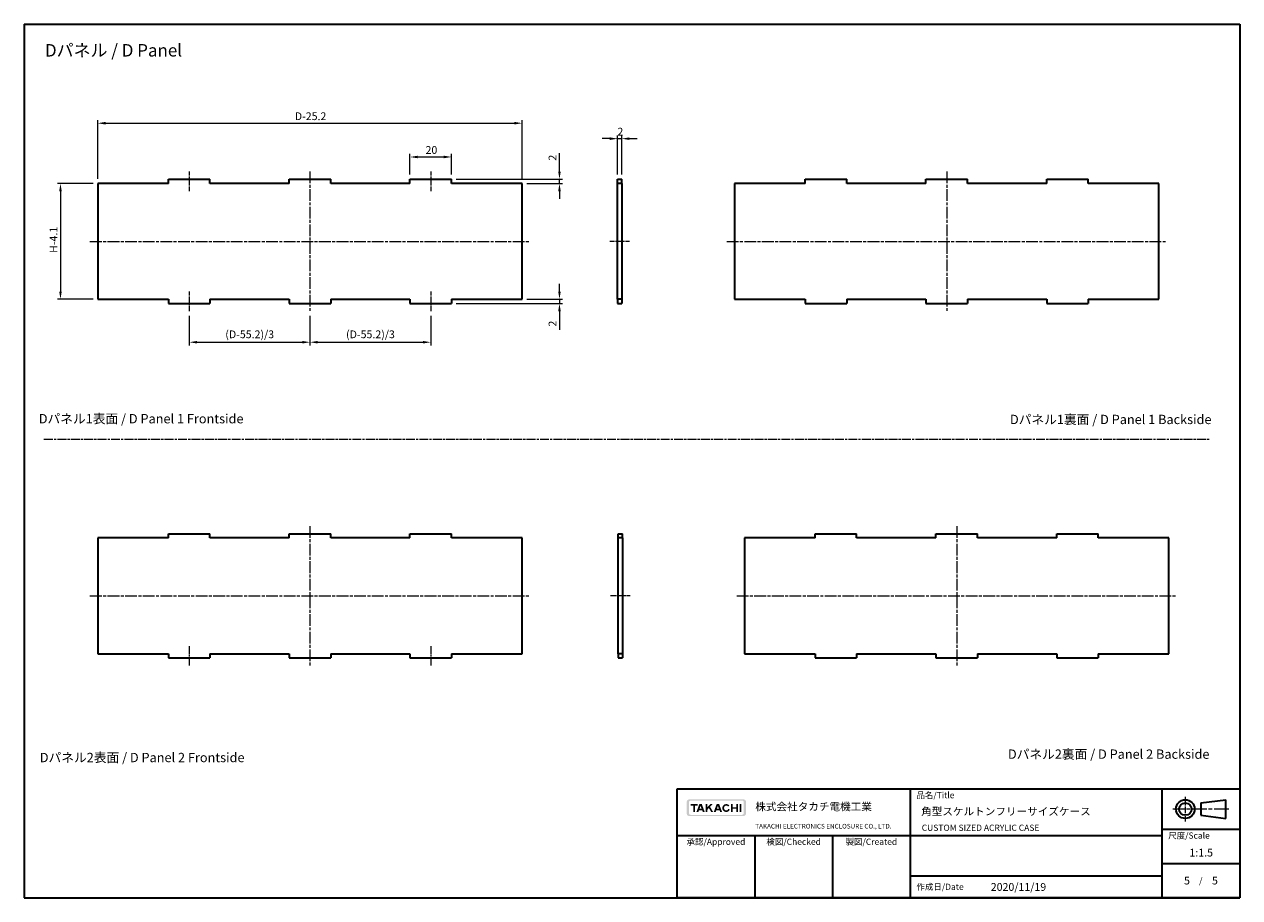
# Model space of a CAD drawing. Units: millimetres. Extents: x 14 to 3183, y 8 to 710.
# Drawn here: x 2596 to 3183, y 8 to 430 of the extents above; entities that cross this region are included whole.
import ezdxf
from ezdxf.enums import TextEntityAlignment as Align

# ---------------------------------------------------------------- set-up
doc = ezdxf.new("R2010")
doc.units = ezdxf.units.MM
doc.linetypes.add('CHAIN', pattern=[0.35429999999999995, 0.2362, -0.0295, 0.0591, -0.0295])
doc.layers.get('Defpoints').update_dxf_attribs({"lineweight": 25})
for name, color, linetype, lineweight in [('Border (ISO)', 7, 'Continuous', 35), ('Centerline (ISO)', 131, 'Continuous', 18), ('Dimension (ISO)', 7, 'Continuous', 18), ('Dimension (ISO) @ 1', 7, 'Continuous', 18), ('Hatch (ISO)', 1, 'Continuous', 18), ('Sketch Geometry (ISO)', 7, 'Continuous', 18), ('Symbol (ISO)', 7, 'Continuous', 18), ('Title (ISO)', 7, 'Continuous', 35), ('Visible (ISO)', 7, 'Continuous', 35)]:
    doc.layers.add(name, color=color, linetype=linetype, lineweight=lineweight)
doc.styles.add('Note Text (TK)', font='txt')
doc.styles.add('文字スタイル67', font='arial.ttf')
doc.dimstyles.new('Default - Method 1b (TK)', dxfattribs={"dimtxt": 2.5, "dimasz": 2.5, "dimexe": 1, "dimexo": 1.499999999999999, "dimgap": 1, "dimtad": 1, "dimtoh": 1, "dimrnd": 1e-08, "dimdsep": 46, "dimtxsty": 'Note Text (TK)', "dimcen": 0.09, "dimdle": 5, "dimclrd": 100, "dimclre": 100, "dimclrt": 7, "dimadec": 1, "dimazin": 1, "dimtfac": 1, "dimtmove": 0, "dimatfit": 3, "dimfxl": 1, "dimtolj": 1, "dimlwd": -1, "dimlwe": -1, "dimarcsym": 0})

# ---------------------------------------------------------------- blocks, each defined once
blk = doc.blocks.new('図面枠 tk図枠')
at = {"layer": 'Border (ISO)'}
for p, q in [((14.49999999999999, 289), (405.4999999999999, 289)), ((14.49999999999999, 289), (14.50000000000001, 8.000000000000007)), ((405.4999999999999, 289), (405.4999999999999, 8.000000000000007)), ((14.50000000000001, 8.000000000000007), (405.4999999999999, 8.000000000000007))]:
    blk.add_line(p, q, dxfattribs=at)
blk = doc.blocks.new('表題欄 tk表題欄')
at = {"layer": 'Hatch (ISO)'}
h = blk.add_hatch(color=256, dxfattribs=at)
edge = h.paths.add_edge_path(flags=0)
edge.add_arc((95.57537688673352, 236.2990653650367), 0.5958259999999996, 269.9999999999897, 360)
edge.add_line((96.17120288673351, 236.2990653650368), (96.17120288673348, 239.7107813650365))
edge.add_arc((95.5753768867335, 239.7107813650366), 0.5958259999999996, 0, 90.0000000000068)
edge.add_line((95.57537688673342, 240.3066073650366), (79.13710888673356, 240.3066073650366))
edge.add_arc((79.13710888673353, 239.7107813650366), 0.5958259999999996, 89.99999999999744, 180)
edge.add_line((78.54128288673353, 239.7107813650365), (78.54128288673331, 236.2990653650368))
edge.add_arc((79.13710888673332, 236.2990653650365), 0.5958259999999996, 180, 270.0000000000231)
edge.add_line((79.13710888673356, 235.7032393650365), (95.57537688673342, 235.7032393650367))
edge = h.paths.add_edge_path()
edge.add_line((77.83935088673357, 239.9556413650366), (77.83935088673357, 236.0542053650368))
edge.add_arc((78.54128288673346, 236.0542053650367), 0.7019319999998935, 180, 270.0000000000087)
edge.add_line((78.54128288673357, 235.3522733650368), (96.17120288673352, 235.3522733650368))
edge.add_arc((96.17120288673351, 236.0542053650367), 0.7019319999998921, 270, 360)
edge.add_line((96.8731348867334, 236.0542053650368), (96.87313488673352, 239.9556413650366))
edge.add_arc((96.1712028867336, 239.9556413650367), 0.7019319999998921, 0, 90.00000000000873)
edge.add_line((96.17120288673348, 240.6575733650367), (78.54128288673357, 240.6575733650366))
edge.add_arc((78.54128288673357, 239.9556413650366), 0.7019319999999984, 90, 180)
for points in [[(79.07181288673355, 239.1476033650369), (79.07181288673355, 238.6578833650367), (79.92066088673353, 238.6578833650367), (79.92066088673353, 236.6581933650368), (80.50832488673353, 236.6581933650368), (80.50832488673353, 238.6578833650367), (81.35717288673355, 238.6578833650367), (81.35717288673355, 239.1476033650369)], [(85.68407849525303, 236.6581933650368), (84.9434673993943, 237.8918698287545), (84.41792288673358, 237.3246628822781), (84.41792288673358, 236.6581933650368), (83.89555488673355, 236.6581933650368), (83.89555488673355, 239.1476033650369), (84.41792288673358, 239.1476033650369), (84.41792288673358, 238.0993979968839), (85.38913556809511, 239.1476033650369), (86.10696490847272, 239.1476033650369), (85.31925422435492, 238.2974470774499), (86.30334488673353, 236.6581933650368)], [(92.09142939614459, 239.1476033650369), (92.09142939614459, 236.6581933650368), (92.60971639614465, 236.6581933650368), (92.60971639614465, 237.6580383650368), (93.76872039614462, 237.6580383650368), (93.76872039614462, 236.6581933650368), (94.28700739614459, 236.6581933650368), (94.28700739614459, 239.1476033650369), (93.76872039614462, 239.1476033650369), (93.76872039614462, 238.1477583650367), (92.60971639614465, 238.1477583650367), (92.60971639614465, 239.1476033650369)], [(94.84202339614467, 239.1476033650369), (94.84202339614467, 236.6581933650368), (95.36439139614473, 236.6581933650368), (95.36439139614473, 239.1476033650369)]]:
    blk.add_hatch(color=256, dxfattribs=at).paths.add_polyline_path(points)
h = blk.add_hatch(color=256, dxfattribs=at)
h.paths.add_polyline_path([(82.59020695886475, 237.7110913650368), (81.95242681460243, 237.7110913650368), (82.27131688673356, 238.5794973650367)], flags=0)
h.paths.add_polyline_path([(82.77903014574996, 237.1968853650368), (81.76360362771717, 237.1968853650368), (81.56578886050404, 236.6581933650368), (80.94907288673355, 236.6581933650368), (81.86321688673357, 239.1476033650369), (82.67941688673353, 239.1476033650369), (83.59356088673351, 236.6581933650368), (82.97684491296302, 236.6581933650368)])
h = blk.add_hatch(color=256, dxfattribs=at)
h.paths.add_polyline_path([(87.52707281460246, 237.7110913650368), (88.16485295886469, 237.7110913650368), (87.84596288673359, 238.5794973650367)], flags=0)
h.paths.add_polyline_path([(87.14043486050403, 236.6581933650368), (87.3382496277172, 237.1968853650368), (88.35367614574989, 237.1968853650368), (88.551490912963, 236.6581933650368), (89.16820688673343, 236.6581933650368), (88.25406288673352, 239.1476033650369), (87.43786288673356, 239.1476033650369), (86.52371888673358, 236.6581933650368)])
h = blk.add_hatch(color=256, dxfattribs=at)
edge = h.paths.add_edge_path()
edge.add_arc((90.52309888673334, 237.9028983650369), 1.273272000000011, 38.55054079078439, 336.5820184016556)
edge.add_line((91.69149139614446, 237.3968543650369), (91.17255542714857, 237.6216113977801))
edge.add_ellipse((90.52309888673352, 237.9028983650369), major_axis=(0, -0.7998759999999119), ratio=0.8673469387756529, start_angle=128.5505407907963, end_angle=426.582018401653, ccw=False)
edge.add_line((91.09381514418376, 238.3576891122095), (91.51887237036831, 238.6964075050431))
at = {"layer": 'Title (ISO)'}
for p, q in [((74.70882392282105, 244.052739026017), (255.7088239228211, 244.052739026017)), ((74.70882392282105, 209.052739026017), (74.70882392282105, 244.052739026017)), ((149.7088239228211, 244.052739026017), (149.7088239228211, 209.052739026017)), ((230.7088239228211, 244.052739026017), (230.7088239228211, 209.052739026017)), ((255.7088239228211, 244.052739026017), (255.7088239228211, 209.052739026017)), ((243.2088239228211, 239.552739026017), (251.2088239228211, 240.5527390260171)), ((243.2088239228211, 239.552739026017), (243.2088239228211, 235.552739026017)), ((251.2088239228211, 234.552739026017), (251.2088239228211, 240.5527390260171)), ((243.2088239228211, 235.552739026017), (251.2088239228211, 234.552739026017)), ((230.7088239228211, 231.052739026017), (255.7088239228211, 231.052739026017)), ((74.70882392282105, 229.052739026017), (230.7088239228211, 229.052739026017)), ((99.70882392282108, 229.052739026017), (99.70882392282108, 209.052739026017)), ((124.708823922821, 229.052739026017), (124.708823922821, 209.052739026017)), ((230.7088239228211, 220.052739026017), (255.7088239228211, 220.052739026017)), ((149.7088239228211, 216.052739026017), (230.7088239228211, 216.052739026017)), ((255.7088239228211, 209.052739026017), (74.70882392282105, 209.052739026017))]:
    blk.add_line(p, q, dxfattribs=at)
at = {"layer": 'Title (ISO)', "color": 4, "linetype": 'CHAIN', "lineweight": 18, "ltscale": 8.889559745788574}
blk.add_line((238.2088239228211, 241.552739026017), (238.2088239228211, 233.552739026017), dxfattribs=at)
at = {"layer": 'Title (ISO)', "color": 4, "linetype": 'CHAIN', "lineweight": 18, "ltscale": 20.00163269042969}
blk.add_line((252.2088239228211, 237.552739026017), (234.2088239228211, 237.552739026017), dxfattribs=at)
at = {"layer": 'Title (ISO)'}
for radius in [3, 2]:
    blk.add_circle((238.2088239228211, 237.552739026017), radius, dxfattribs=at)
at = {"layer": 'Title (ISO)', "color": 1, "char_height": 2.000000029802322, "line_spacing_factor": 1.5, "style": 'Note Text (TK)'}
for s, insert, attachment_point in [('\\fＭＳ Ｐゴシック|b0|i0;\\H2.0000;品名/Title', (151.708823922821, 242.052739026017), 4), ('\\fＭＳ Ｐゴシック|b0|i0;\\H2.0000;承認/Approved', (87.20882392282108, 227.052739026017), 5), ('\\fＭＳ Ｐゴシック|b0|i0;\\H2.0000;検図/Checked', (112.208823922821, 227.052739026017), 5), ('\\fＭＳ Ｐゴシック|b0|i0;\\H2.0000;製図/Created', (137.2088239228211, 227.052739026017), 5), ('\\fＭＳ Ｐゴシック|b0|i0;\\H2.0000;尺度/Scale', (232.7088239228211, 229.052739026017), 4), ('\\fＭＳ Ｐゴシック|b0|i0;\\H2.0000;作成日/Date', (151.708823922821, 212.552739026017), 4)]:
    blk.add_mtext(s, dxfattribs=dict(at, insert=insert, attachment_point=attachment_point))
at = {"layer": 'Title (ISO)', "color": 7, "line_spacing_factor": 1.5, "style": 'Note Text (TK)'}
for s, insert, char_height, attachment_point in [('株式会社タカチ電機工業', (99.87313488673345, 238.052739026017), 2.5, 4), ('\\fArial|b0|i0;\\H1.4986;TAKACHI ELECTRONICS ENCLOSURE CO., LTD.', (99.87313488673342, 232.052739026017), 1.49859994649887, 4), ('\\fＭＳ Ｐゴシック|b0|i0;\\H2.0000;/', (243.2088239228211, 214.552739026017), 2.000000029802322, 5)]:
    blk.add_mtext(s, dxfattribs=dict(at, insert=insert, char_height=char_height, attachment_point=attachment_point))
at = {"layer": 'Title (ISO)', "color": 7}
for tag, p, height, style in [('<品名>_001', (153.2258693701699, 235.5612617124386), 2.5, 'Note Text (TK)'), ('<Title>_001', (153.4305155958994, 230.5513747487906), 2.000000029802322, '文字スタイル67'), ('<ページ_No.>_001', (238.0980284456275, 213.302739026017), 2.5, 'Note Text (TK)'), ('<総ページ数>_001', (246.7997329866371, 213.302739026017), 2.5, 'Note Text (TK)'), ('作成日_001', (175.632119106648, 211.2601253517655), 2.5, 'Note Text (TK)')]:
    blk.add_attdef(tag, p, '', height=height, dxfattribs=dict(at, style=style))
at = {"layer": 'Title (ISO)', "color": 7, "style": 'Note Text (TK)'}
blk.add_attdef('<尺度>', text='', height=2.5, dxfattribs=at).set_placement((243.2088239228211, 223.5527390260171), align=Align.MIDDLE_CENTER)
blk = doc.blocks.new('*D50')
at = {"layer": 'Defpoints', "color": 0}
for p in [(2836.247855170185, 381.7667151232225), (2631.447855170185, 352.7011361713992), (2836.247855170185, 352.7011361713992)]:
    blk.add_point(p, dxfattribs=at)
at = {"layer": 'Dimension (ISO)', "color": 100}
for p, q in [((2631.447855170185, 354.9511361713992), (2631.447855170185, 383.2667151232225)), ((2635.197855170185, 381.7667151232225), (2832.497855170185, 381.7667151232225)), ((2836.247855170185, 354.9511361713992), (2836.247855170185, 383.2667151232225))]:
    blk.add_line(p, q, dxfattribs=at)
for points in [[(2635.197855170185, 382.3917151232225), (2635.197855170185, 381.1417151232225), (2631.447855170185, 381.7667151232225)], [(2832.497855170185, 382.3917151232225), (2832.497855170185, 381.1417151232225), (2836.247855170185, 381.7667151232225)]]:
    blk.add_solid(points, dxfattribs=at)
at = {"layer": 'Dimension (ISO)', "color": 7, "insert": (2725.378394942913, 385.1417151232226), "char_height": 3.75, "attachment_point": 4, "style": 'Note Text (TK)'}
blk.add_mtext('\\A1; D-25.2', dxfattribs=at)
blk = doc.blocks.new('*D51')
at = {"layer": 'Defpoints', "color": 0}
for p in [(2631.447855170185, 352.7011361713992), (2613.447855170185, 296.8011361713991), (2631.447855170185, 296.8011361713991)]:
    blk.add_point(p, dxfattribs=at)
at = {"layer": 'Dimension (ISO)', "color": 100}
for p, q in [((2629.197855170185, 352.7011361713992), (2611.947855170185, 352.7011361713992)), ((2613.447855170185, 348.9511361713992), (2613.447855170185, 300.5511361713991)), ((2629.197855170185, 296.8011361713991), (2611.947855170185, 296.8011361713991))]:
    blk.add_line(p, q, dxfattribs=at)
for points in [[(2612.822855170185, 348.9511361713992), (2614.072855170185, 348.9511361713992), (2613.447855170185, 352.7011361713992)], [(2612.822855170185, 300.5511361713991), (2614.072855170185, 300.5511361713991), (2613.447855170185, 296.8011361713991)]]:
    blk.add_solid(points, dxfattribs=at)
at = {"layer": 'Dimension (ISO)', "color": 7, "insert": (2610.072855170185, 318.0394884441264), "char_height": 3.75, "attachment_point": 4, "rotation": 90, "style": 'Note Text (TK)'}
blk.add_mtext('\\A1; H-4.1', dxfattribs=at)
blk = doc.blocks.new('*D52')
at = {"layer": 'Defpoints', "color": 0}
for p in [(2675.581188503518, 291.0511361713992), (2733.847855170185, 291.0511361713992), (2733.847855170185, 276.0689610655112)]:
    blk.add_point(p, dxfattribs=at)
at = {"layer": 'Dimension (ISO)', "color": 100}
for p, q in [((2675.581188503518, 288.8011361713992), (2675.581188503518, 274.5689610655112)), ((2733.847855170185, 288.8011361713992), (2733.847855170185, 274.5689610655112)), ((2679.331188503518, 276.0689610655112), (2730.097855170185, 276.0689610655112))]:
    blk.add_line(p, q, dxfattribs=at)
for points in [[(2679.331188503518, 276.6939610655112), (2679.331188503518, 275.4439610655112), (2675.581188503518, 276.0689610655112)], [(2730.097855170185, 276.6939610655112), (2730.097855170185, 275.4439610655112), (2733.847855170185, 276.0689610655112)]]:
    blk.add_solid(points, dxfattribs=at)
at = {"layer": 'Dimension (ISO)', "color": 7, "insert": (2691.855857064125, 279.8914042473295), "char_height": 3.75, "attachment_point": 4, "style": 'Note Text (TK)'}
blk.add_mtext('\\A1; (D-55.2)/3', dxfattribs=at)
blk = doc.blocks.new('*D53')
at = {"layer": 'Defpoints', "color": 0}
for p in [(2733.847855170185, 291.0511361713992), (2792.114521836852, 291.0511361713992), (2792.114521836852, 276.0689610655112)]:
    blk.add_point(p, dxfattribs=at)
at = {"layer": 'Dimension (ISO)', "color": 100}
for p, q in [((2733.847855170185, 288.8011361713992), (2733.847855170185, 274.5689610655112)), ((2792.114521836852, 288.8011361713992), (2792.114521836852, 274.5689610655112)), ((2737.597855170185, 276.0689610655112), (2788.364521836852, 276.0689610655112))]:
    blk.add_line(p, q, dxfattribs=at)
for points in [[(2737.597855170185, 276.6939610655112), (2737.597855170185, 275.4439610655112), (2733.847855170185, 276.0689610655112)], [(2788.364521836852, 276.6939610655112), (2788.364521836852, 275.4439610655112), (2792.114521836852, 276.0689610655112)]]:
    blk.add_solid(points, dxfattribs=at)
at = {"layer": 'Dimension (ISO)', "color": 7, "insert": (2750.122523730791, 279.8914042473295), "char_height": 3.75, "attachment_point": 4, "style": 'Note Text (TK)'}
blk.add_mtext('\\A1; (D-55.2)/3', dxfattribs=at)
blk = doc.blocks.new('*D54')
at = {"layer": 'Defpoints', "color": 0}
for p in [(2884.292087616776, 374.311682109143), (2882.292087616777, 354.7011361713992), (2884.292087616776, 354.7011361713992)]:
    blk.add_point(p, dxfattribs=at)
at = {"layer": 'Dimension (ISO)', "color": 100}
for p, q in [((2882.292087616777, 356.9511361713992), (2882.292087616777, 375.811682109143)), ((2884.292087616776, 356.9511361713992), (2884.292087616776, 375.811682109143)), ((2878.542087616776, 374.311682109143), (2874.792087616777, 374.311682109143)), ((2882.292087616777, 374.311682109143), (2884.292087616776, 374.311682109143)), ((2888.042087616776, 374.311682109143), (2891.792087616776, 374.311682109143))]:
    blk.add_line(p, q, dxfattribs=at)
for points in [[(2878.542087616776, 374.936682109143), (2878.542087616776, 373.6866821091429), (2882.292087616777, 374.311682109143)], [(2888.042087616776, 374.936682109143), (2888.042087616776, 373.6866821091429), (2884.292087616776, 374.311682109143)]]:
    blk.add_solid(points, dxfattribs=at)
at = {"layer": 'Dimension (ISO)', "color": 7, "insert": (2882.205439889504, 377.686682109143), "char_height": 3.75, "attachment_point": 4, "style": 'Note Text (TK)'}
blk.add_mtext('\\A1;2', dxfattribs=at)
blk = doc.blocks.new('*D55')
at = {"layer": 'Defpoints', "color": 0}
for p in [(2802.114521836852, 354.7011361713992), (2836.247855170185, 352.7011361713992), (2854.247855170185, 352.7011361713992)]:
    blk.add_point(p, dxfattribs=at)
at = {"layer": 'Dimension (ISO)', "color": 100}
for p, q in [((2854.247855170185, 358.4511361713992), (2854.247855170185, 367.3744316583289)), ((2804.364521836852, 354.7011361713992), (2855.747855170185, 354.7011361713992)), ((2838.497855170185, 352.7011361713992), (2855.747855170185, 352.7011361713992)), ((2854.247855170185, 352.7011361713992), (2854.247855170185, 354.7011361713992)), ((2854.247855170185, 348.9511361713992), (2854.247855170185, 345.2011361713992))]:
    blk.add_line(p, q, dxfattribs=at)
for points in [[(2853.622855170185, 358.4511361713992), (2854.872855170185, 358.4511361713992), (2854.247855170185, 354.7011361713992)], [(2853.622855170185, 348.9511361713992), (2854.872855170185, 348.9511361713992), (2854.247855170185, 352.7011361713992)]]:
    blk.add_solid(points, dxfattribs=at)
at = {"layer": 'Dimension (ISO)', "color": 7, "insert": (2850.872855170186, 363.7011362037839), "char_height": 3.75, "attachment_point": 4, "rotation": 90, "style": 'Note Text (TK)'}
blk.add_mtext('\\A1;2', dxfattribs=at)
blk = doc.blocks.new('*D56')
at = {"layer": 'Defpoints', "color": 0}
for p in [(2802.114521836852, 294.8011361713991), (2836.247855170185, 296.8011361713991), (2854.247855170185, 296.8011361713991)]:
    blk.add_point(p, dxfattribs=at)
at = {"layer": 'Dimension (ISO)', "color": 100}
for p, q in [((2854.247855170185, 300.5511361713991), (2854.247855170185, 304.3011361713992)), ((2804.364521836852, 294.8011361713991), (2855.747855170185, 294.8011361713991)), ((2838.497855170185, 296.8011361713991), (2855.747855170185, 296.8011361713991)), ((2854.247855170185, 296.8011361713991), (2854.247855170185, 294.8011361713991)), ((2854.247855170185, 291.0511361713992), (2854.247855170185, 282.1278406844687))]:
    blk.add_line(p, q, dxfattribs=at)
for points in [[(2853.622855170185, 300.5511361713991), (2854.872855170185, 300.5511361713991), (2854.247855170185, 296.8011361713991)], [(2853.622855170185, 291.0511361713992), (2854.872855170185, 291.0511361713992), (2854.247855170185, 294.8011361713991)]]:
    blk.add_solid(points, dxfattribs=at)
at = {"layer": 'Dimension (ISO)', "color": 7, "insert": (2850.872855170186, 283.6278406844691), "char_height": 3.75, "attachment_point": 4, "rotation": 90, "style": 'Note Text (TK)'}
blk.add_mtext('\\A1;2', dxfattribs=at)
blk = doc.blocks.new('*D57')
at = {"layer": 'Defpoints', "color": 0}
for p in [(2802.114521836852, 365.4708068079596), (2782.114521836852, 354.7011361713992), (2802.114521836852, 354.7011361713992)]:
    blk.add_point(p, dxfattribs=at)
at = {"layer": 'Dimension (ISO)', "color": 100}
for p, q in [((2782.114521836852, 356.9511361713992), (2782.114521836852, 366.9708068079596)), ((2785.864521836852, 365.4708068079596), (2798.364521836852, 365.4708068079596)), ((2802.114521836852, 356.9511361713992), (2802.114521836852, 366.9708068079596))]:
    blk.add_line(p, q, dxfattribs=at)
for points in [[(2785.864521836852, 366.0958068079596), (2785.864521836852, 364.8458068079596), (2782.114521836852, 365.4708068079596)], [(2798.364521836852, 366.0958068079596), (2798.364521836852, 364.8458068079596), (2802.114521836852, 365.4708068079596)]]:
    blk.add_solid(points, dxfattribs=at)
at = {"layer": 'Dimension (ISO)', "color": 7, "insert": (2789.62162410958, 368.8458068079596), "char_height": 3.75, "attachment_point": 4, "style": 'Note Text (TK)'}
blk.add_mtext('\\A1;20', dxfattribs=at)

msp = doc.modelspace()

# ---------------------------------------------------------------- linework, layer by layer
at = {"layer": 'Centerline (ISO)', "linetype": 'CHAIN', "ltscale": 7.03754711151123}
for p, q in [((2675.581188503519, 358.4511361713992), (2675.581188503518, 348.9511361713992)), ((2792.114521836852, 358.4511361713992), (2792.114521836852, 348.9511361713992)), ((2888.042087616787, 324.7511361713991), (2878.542087616787, 324.7511361713991)), ((2675.581188503518, 300.5511361713991), (2675.581188503518, 291.0511361713992)), ((2792.114521836852, 300.5511361713991), (2792.114521836852, 291.0511361713992)), ((2888.379546430297, 153.6427226335163), (2878.879546430297, 153.6427226335163)), ((2675.581188503518, 129.4427226335164), (2675.581188503518, 119.9427226335164)), ((2792.114521836852, 129.4427226335164), (2792.114521836852, 119.9427226335163))]:
    msp.add_line(p, q, dxfattribs=at)
at = {"layer": 'Centerline (ISO)', "linetype": 'CHAIN', "ltscale": 23.99096870422363}
for p, q in [((2733.847855170185, 358.4511361713992), (2733.847855170185, 291.0511361713992)), ((3041.113321073676, 358.4511361713992), (3041.113321073676, 291.0511361713992)), ((2627.697855170185, 324.7511361713991), (2839.997855170186, 324.7511361713991)), ((2934.963321073676, 324.7511361713991), (3147.263321073676, 324.7511361713991)), ((2733.847855170185, 187.3427226335164), (2733.847855170185, 119.9427226335164)), ((3045.923799676118, 187.3427226335163), (3045.923799676118, 119.9427226335163)), ((2627.697855170185, 153.6427226335164), (2839.997855170186, 153.6427226335164)), ((2939.773799676118, 153.6427226335163), (3152.073799676118, 153.6427226335163))]:
    msp.add_line(p, q, dxfattribs=at)
at = {"layer": 'Sketch Geometry (ISO)', "color": 4, "linetype": 'CHAIN', "ltscale": 18.25944519042969}
msp.add_line((2605.501061831696, 229.247222061129), (3168.332014843168, 229.247222061129), dxfattribs=at)
at = {"layer": 'Visible (ISO)'}
for p, q in [((2665.581188503518, 352.7011361713992), (2631.447855170185, 352.7011361713992)), ((2631.447855170185, 352.7011361713992), (2631.447855170185, 296.8011361713991)), ((2665.581188503518, 352.7011361713992), (2665.581188503518, 354.7011361713992)), ((2665.581188503518, 354.7011361713992), (2685.581188503519, 354.7011361713992)), ((2685.581188503519, 352.7011361713992), (2685.581188503519, 354.7011361713992)), ((2723.847855170185, 352.7011361713992), (2685.581188503519, 352.7011361713992)), ((2723.847855170185, 352.7011361713992), (2723.847855170185, 354.7011361713992)), ((2723.847855170185, 354.7011361713992), (2743.847855170185, 354.7011361713992)), ((2743.847855170185, 352.7011361713992), (2743.847855170185, 354.7011361713992)), ((2782.114521836852, 352.7011361713992), (2743.847855170185, 352.7011361713992)), ((2782.114521836852, 352.7011361713992), (2782.114521836852, 354.7011361713992)), ((2782.114521836852, 354.7011361713992), (2802.114521836852, 354.7011361713992)), ((2802.114521836852, 352.7011361713992), (2802.114521836852, 354.7011361713992)), ((2836.247855170185, 352.7011361713992), (2802.114521836852, 352.7011361713992)), ((2836.247855170185, 296.8011361713991), (2836.247855170185, 352.7011361713992)), ((2882.292087616777, 354.7011361713992), (2884.292087616776, 354.7011361713992)), ((2882.292087616777, 352.7011361713992), (2882.292087616777, 354.7011361713992)), ((2884.292087616787, 352.7011361713992), (2882.292087616786, 352.7011361713992)), ((2882.292087616786, 296.8011361713991), (2882.292087616786, 352.7011361713992)), ((2884.292087616776, 352.7011361713992), (2884.292087616776, 354.7011361713992)), ((2884.292087616787, 352.7011361713992), (2884.292087616787, 296.8011361713991)), ((2972.84665440701, 352.7011361713992), (2938.713321073676, 352.7011361713992)), ((2938.713321073676, 352.7011361713992), (2938.713321073676, 296.8011361713991)), ((2972.84665440701, 352.7011361713992), (2972.84665440701, 354.7011361713992)), ((2972.84665440701, 354.7011361713992), (2992.84665440701, 354.7011361713992)), ((2992.84665440701, 352.7011361713992), (2992.84665440701, 354.7011361713992)), ((3031.113321073676, 352.7011361713992), (2992.84665440701, 352.7011361713992)), ((3031.113321073676, 352.7011361713992), (3031.113321073676, 354.7011361713992)), ((3031.113321073676, 354.7011361713992), (3051.113321073676, 354.7011361713992)), ((3051.113321073676, 352.7011361713992), (3051.113321073676, 354.7011361713992)), ((3089.379987740343, 352.7011361713992), (3051.113321073676, 352.7011361713992)), ((3089.379987740343, 352.7011361713992), (3089.379987740343, 354.7011361713992)), ((3089.379987740343, 354.7011361713992), (3109.379987740343, 354.7011361713992)), ((3109.379987740343, 352.7011361713992), (3109.379987740343, 354.7011361713992)), ((3143.513321073676, 352.7011361713992), (3109.379987740343, 352.7011361713992)), ((3143.513321073676, 296.8011361713991), (3143.513321073676, 352.7011361713992)), ((2631.447855170185, 296.8011361713991), (2665.581188503518, 296.8011361713991)), ((2665.581188503518, 296.8011361713991), (2665.581188503518, 294.8011361713991)), ((2665.581188503518, 294.8011361713991), (2685.581188503519, 294.8011361713991)), ((2685.581188503519, 296.8011361713991), (2685.581188503519, 294.8011361713991)), ((2685.581188503519, 296.8011361713991), (2723.847855170185, 296.8011361713991)), ((2723.847855170185, 296.8011361713991), (2723.847855170185, 294.8011361713991)), ((2723.847855170185, 294.8011361713991), (2743.847855170185, 294.8011361713991)), ((2743.847855170185, 296.8011361713991), (2743.847855170185, 294.8011361713991)), ((2743.847855170185, 296.8011361713991), (2782.114521836852, 296.8011361713991)), ((2782.114521836852, 296.8011361713991), (2782.114521836852, 294.8011361713991)), ((2782.114521836852, 294.8011361713991), (2802.114521836852, 294.8011361713991)), ((2802.114521836852, 296.8011361713991), (2802.114521836852, 294.8011361713991)), ((2802.114521836852, 296.8011361713991), (2836.247855170185, 296.8011361713991)), ((2882.292087616777, 296.8011361713991), (2882.292087616777, 294.8011361713991)), ((2884.292087616787, 296.8011361713991), (2882.292087616786, 296.8011361713991)), ((2882.292087616777, 294.8011361713991), (2884.292087616776, 294.8011361713991)), ((2884.292087616776, 296.8011361713991), (2884.292087616776, 294.8011361713991)), ((2938.713321073676, 296.8011361713991), (2972.84665440701, 296.8011361713991)), ((2972.84665440701, 296.8011361713991), (2972.84665440701, 294.8011361713991)), ((2972.84665440701, 294.8011361713991), (2992.84665440701, 294.8011361713991)), ((2992.84665440701, 296.8011361713991), (2992.84665440701, 294.8011361713991)), ((2992.84665440701, 296.8011361713991), (3031.113321073676, 296.8011361713991)), ((3031.113321073676, 296.8011361713991), (3031.113321073676, 294.8011361713991)), ((3031.113321073676, 294.8011361713991), (3051.113321073676, 294.8011361713991)), ((3051.113321073676, 296.8011361713991), (3051.113321073676, 294.8011361713991)), ((3051.113321073676, 296.8011361713991), (3089.379987740343, 296.8011361713991)), ((3089.379987740343, 296.8011361713991), (3089.379987740343, 294.8011361713991)), ((3089.379987740343, 294.8011361713991), (3109.379987740343, 294.8011361713991)), ((3109.379987740343, 296.8011361713991), (3109.379987740343, 294.8011361713991)), ((3109.379987740343, 296.8011361713991), (3143.513321073676, 296.8011361713991)), ((2665.581188503518, 181.5927226335164), (2665.581188503518, 183.5927226335164)), ((2665.581188503518, 183.5927226335164), (2685.581188503519, 183.5927226335164)), ((2685.581188503519, 181.5927226335164), (2685.581188503519, 183.5927226335164)), ((2723.847855170185, 181.5927226335164), (2723.847855170185, 183.5927226335164)), ((2723.847855170185, 183.5927226335164), (2743.847855170185, 183.5927226335164)), ((2743.847855170185, 181.5927226335164), (2743.847855170185, 183.5927226335164)), ((2782.114521836852, 181.5927226335164), (2782.114521836852, 183.5927226335164)), ((2782.114521836852, 183.5927226335164), (2802.114521836852, 183.5927226335164)), ((2802.114521836852, 181.5927226335164), (2802.114521836852, 183.5927226335164)), ((2882.629546430287, 183.5927226335163), (2884.629546430287, 183.5927226335163)), ((2882.629546430287, 181.5927226335164), (2882.629546430287, 183.5927226335163)), ((2884.629546430287, 181.5927226335164), (2884.629546430287, 183.5927226335163)), ((2977.657133009451, 181.5927226335163), (2977.657133009451, 183.5927226335163)), ((2977.657133009451, 183.5927226335163), (2997.657133009451, 183.5927226335163)), ((2997.657133009451, 181.5927226335163), (2997.657133009451, 183.5927226335163)), ((3035.923799676118, 181.5927226335163), (3035.923799676118, 183.5927226335163)), ((3035.923799676118, 183.5927226335163), (3055.923799676118, 183.5927226335163)), ((3055.923799676118, 181.5927226335163), (3055.923799676118, 183.5927226335163)), ((3094.190466342785, 181.5927226335163), (3094.190466342785, 183.5927226335163)), ((3094.190466342785, 183.5927226335163), (3114.190466342785, 183.5927226335163)), ((3114.190466342785, 181.5927226335163), (3114.190466342785, 183.5927226335163)), ((2665.581188503518, 181.5927226335164), (2631.447855170185, 181.5927226335164)), ((2631.447855170185, 181.5927226335164), (2631.447855170185, 125.6927226335164)), ((2723.847855170185, 181.5927226335164), (2685.581188503519, 181.5927226335164)), ((2782.114521836852, 181.5927226335164), (2743.847855170185, 181.5927226335164)), ((2836.247855170185, 181.5927226335164), (2802.114521836852, 181.5927226335164)), ((2836.247855170185, 125.6927226335164), (2836.247855170185, 181.5927226335164)), ((2884.629546430297, 181.5927226335163), (2882.629546430297, 181.5927226335163)), ((2882.629546430297, 125.6927226335164), (2882.629546430297, 181.5927226335163)), ((2884.629546430297, 181.5927226335163), (2884.629546430297, 125.6927226335164)), ((2977.657133009451, 181.5927226335163), (2943.523799676118, 181.5927226335163)), ((2943.523799676118, 181.5927226335163), (2943.523799676118, 125.6927226335163)), ((3035.923799676118, 181.5927226335163), (2997.657133009451, 181.5927226335163)), ((3094.190466342785, 181.5927226335163), (3055.923799676118, 181.5927226335163)), ((3148.323799676118, 181.5927226335164), (3114.190466342785, 181.5927226335163)), ((3148.323799676118, 125.6927226335164), (3148.323799676118, 181.5927226335164)), ((2631.447855170185, 125.6927226335164), (2665.581188503518, 125.6927226335164)), ((2665.581188503518, 125.6927226335164), (2665.581188503518, 123.6927226335164)), ((2665.581188503518, 123.6927226335164), (2685.581188503519, 123.6927226335164)), ((2685.581188503519, 125.6927226335164), (2685.581188503519, 123.6927226335164)), ((2685.581188503519, 125.6927226335164), (2723.847855170185, 125.6927226335164)), ((2723.847855170185, 125.6927226335164), (2723.847855170185, 123.6927226335164)), ((2723.847855170185, 123.6927226335164), (2743.847855170185, 123.6927226335164)), ((2743.847855170185, 125.6927226335164), (2743.847855170185, 123.6927226335164)), ((2743.847855170185, 125.6927226335164), (2782.114521836852, 125.6927226335164)), ((2782.114521836852, 125.6927226335164), (2782.114521836852, 123.6927226335164)), ((2782.114521836852, 123.6927226335164), (2802.114521836852, 123.6927226335164)), ((2802.114521836852, 125.6927226335164), (2802.114521836852, 123.6927226335164)), ((2802.114521836852, 125.6927226335164), (2836.247855170185, 125.6927226335164)), ((2882.629546430287, 125.6927226335164), (2882.629546430287, 123.6927226335163)), ((2884.629546430297, 125.6927226335164), (2882.629546430297, 125.6927226335164)), ((2882.629546430287, 123.6927226335163), (2884.629546430287, 123.6927226335163)), ((2884.629546430287, 125.6927226335164), (2884.629546430287, 123.6927226335163)), ((2943.523799676118, 125.6927226335163), (2977.657133009451, 125.6927226335163)), ((2977.657133009451, 125.6927226335163), (2977.657133009451, 123.6927226335163)), ((2977.657133009451, 123.6927226335163), (2997.657133009451, 123.6927226335163)), ((2997.657133009451, 125.6927226335163), (2997.657133009451, 123.6927226335163)), ((2997.657133009451, 125.6927226335163), (3035.923799676118, 125.6927226335163)), ((3035.923799676118, 125.6927226335163), (3035.923799676118, 123.6927226335163)), ((3035.923799676118, 123.6927226335163), (3055.923799676118, 123.6927226335163)), ((3055.923799676118, 125.6927226335163), (3055.923799676118, 123.6927226335163)), ((3055.923799676118, 125.6927226335163), (3094.190466342785, 125.6927226335163)), ((3094.190466342785, 125.6927226335163), (3094.190466342785, 123.6927226335163)), ((3094.190466342785, 123.6927226335163), (3114.190466342785, 123.6927226335163)), ((3114.190466342785, 125.6927226335163), (3114.190466342785, 123.6927226335163)), ((3114.190466342785, 125.6927226335163), (3148.323799676118, 125.6927226335164))]:
    msp.add_line(p, q, dxfattribs=at)

# ---------------------------------------------------------------- block references
at = {"xscale": 1.5, "yscale": 1.5, "zscale": 1.5}
msp.add_blockref('図面枠 tk図枠', (2574.25, -4.000000000000003), dxfattribs=at)
ref = msp.add_blockref('表題欄 tk表題欄', (2798.936764115769, -305.5791085390255), dxfattribs=dict(xscale=1.5, yscale=1.5, zscale=1.5))
ref.add_attrib('<品名>_001', '角型スケルトンフリーサイズケース', (3028.775568171024, 47.76278402963232), dxfattribs={"layer": 'Title (ISO)', "color": 7, "height": 3.75, "style": 'Note Text (TK)'})
ref.add_attrib('<尺度>_001', '1:1.5', (3158.252840749708, 27.87500000000005), dxfattribs={"layer": 'Title (ISO)', "color": 7, "height": 3.75, "style": 'Note Text (TK)'})
ref.add_attrib('作成日_001', '2020/11/19', (3062.384942775741, 11.31107948862273), dxfattribs={"layer": 'Title (ISO)', "color": 7, "height": 3.75, "style": 'Note Text (TK)'})
ref.add_attrib('<Title>_001', 'CUSTOM SIZED ACRYLIC CASE', (3029.082537509618, 40.24795358416033), dxfattribs={"layer": 'Title (ISO)', "color": 7, "height": 3.000000044703483, "style": '文字スタイル67'})
ref.add_attrib('<ページ_No.>_001', '5', (3155.636363595724, 14.37500000000001), dxfattribs={"layer": 'Title (ISO)', "color": 7, "height": 3.75, "style": 'Note Text (TK)'})
ref.add_attrib('<総ページ数>_001', '5', (3169.136363595725, 14.37500000000001), dxfattribs={"layer": 'Title (ISO)', "color": 7, "height": 3.75, "style": 'Note Text (TK)'})

# ---------------------------------------------------------------- texts
at = {"layer": 'Symbol (ISO)', "color": 7, "attachment_point": 4, "line_spacing_factor": 1.5, "style": 'Note Text (TK)'}
for s, insert, char_height, width in [('{\\fＭＳ Ｐゴシック|b0|i0;\\H6.0000;Dパネル / D Panel}', (2605.958746700982, 416.9550436155481), 6.000000089406967, 71.36841773986816), ('{\\fＭＳ Ｐゴシック|b0|i0;\\H4.5000;Dパネル1表面 / D Panel 1 Frontside}', (2602.976733508361, 239.1646780998664), 4.500000178813934, 104.2894792556762), ('{\\fＭＳ Ｐゴシック|b0|i0;\\H4.5000;Dパネル1裏面 / D Panel 1 Backside}', (3071.649806948667, 238.804084054452), 4.500000178813934, 103.0526304244995), ('{\\fＭＳ Ｐゴシック|b0|i0;\\H4.5000;Dパネル2表面 / D Panel 2 Frontside}', (2603.473735707131, 75.65096713707106), 4.500000178813934, 104.2894792556762), ('{\\fＭＳ Ｐゴシック|b0|i0;\\H4.5000;Dパネル2裏面 / D Panel 2 Backside}', (3070.655802551126, 77.27838173558126), 4.500000178813934, 103.0526304244995)]:
    msp.add_mtext(s, dxfattribs=dict(at, insert=insert, char_height=char_height, width=width))

# ---------------------------------------------------------------- dimensions: what is measured, and where the dimension line sits
at = {"layer": 'Dimension (ISO) @ 1', "color": 100}
for base, p1, p2, angle, text, picture, middle in [((2836.247855170185, 381.7667151232225), (2631.447855170185, 352.7011361713992), (2836.247855170185, 352.7011361713992), 180, ' D-25.2', '*D50', (2733.847855170185, 381.7667151232225)), ((2613.447855170185, 296.8011361713991), (2631.447855170185, 352.7011361713992), (2631.447855170185, 296.8011361713991), 90, ' H-4.1', '*D51', (2613.447855170185, 324.7511361713991)), ((2733.847855170185, 276.0689610655112), (2675.581188503518, 291.0511361713992), (2733.847855170185, 291.0511361713992), 180, ' (D-55.2)/3', '*D52', (2704.714521836852, 276.0689610655112)), ((2792.114521836852, 276.0689610655112), (2733.847855170185, 291.0511361713992), (2792.114521836852, 291.0511361713992), 180, ' (D-55.2)/3', '*D53', (2762.981188503518, 276.0689610655112))]:
    dim = msp.add_linear_dim(base=base, p1=p1, p2=p2, angle=angle, text=text, dimstyle='Default - Method 1b (TK)', override={"dimscale": 1, "dimtxt": 3.75, "dimasz": 3.75, "dimexe": 1.5, "dimexo": 2.249999999999999, "dimgap": 1.5, "dimtoh": 0, "dimdec": 2, "dimcen": 0.135, "dimtp": 0, "dimtm": 0, "dimtdec": 2, "dimtix": 0, "dimtofl": 0, "dimtmove": 0, "dimatfit": 1}, dxfattribs=at)
    dim.commit()
    dim.dimension.update_dxf_attribs({"geometry": picture, "text_midpoint": middle, "dimtype": 128})
for base, p1, p2, angle, override, picture, middle in [((2884.292087616776, 374.311682109143), (2882.292087616777, 354.7011361713992), (2884.292087616776, 354.7011361713992), 180, {"dimscale": 1, "dimtxt": 3.75, "dimasz": 3.75, "dimexe": 1.5, "dimexo": 2.249999999999999, "dimgap": 1.5, "dimtoh": 0, "dimdec": 2, "dimcen": 0.135, "dimtp": 0, "dimtm": 0, "dimtdec": 2, "dimtix": 0, "dimtofl": 1, "dimtmove": 0, "dimatfit": 1}, '*D54', (2883.292087616777, 374.311682109143)), ((2802.114521836852, 365.4708068079596), (2782.114521836852, 354.7011361713992), (2802.114521836852, 354.7011361713992), 180, {"dimscale": 1, "dimtxt": 3.75, "dimasz": 3.75, "dimexe": 1.5, "dimexo": 2.249999999999999, "dimgap": 1.5, "dimtoh": 0, "dimdec": 2, "dimcen": 0.135, "dimtp": 0, "dimtm": 0, "dimtdec": 2, "dimtix": 0, "dimtofl": 0, "dimtmove": 0, "dimatfit": 1}, '*D57', (2792.114521836852, 365.4708068079596)), ((2854.247855170185, 352.7011361713992), (2802.114521836852, 354.7011361713992), (2836.247855170185, 352.7011361713992), 90, {"dimscale": 1, "dimtxt": 3.75, "dimasz": 3.75, "dimexe": 1.5, "dimexo": 2.249999999999999, "dimgap": 1.5, "dimtoh": 0, "dimdec": 2, "dimcen": 0.135, "dimtp": 0, "dimtm": 0, "dimtdec": 2, "dimtix": 0, "dimtofl": 1, "dimtmove": 0, "dimatfit": 1}, '*D55', (2854.247855170185, 364.7877839310566)), ((2854.247855170185, 296.8011361713991), (2802.114521836852, 294.8011361713991), (2836.247855170185, 296.8011361713991), 90, {"dimscale": 1, "dimtxt": 3.75, "dimasz": 3.75, "dimexe": 1.5, "dimexo": 2.249999999999999, "dimgap": 1.5, "dimtoh": 0, "dimdec": 2, "dimcen": 0.135, "dimtp": 0, "dimtm": 0, "dimtdec": 2, "dimtix": 0, "dimtofl": 1, "dimtmove": 0, "dimatfit": 1}, '*D56', (2854.247855170185, 284.7144884117419))]:
    dim = msp.add_linear_dim(base=base, p1=p1, p2=p2, angle=angle, dimstyle='Default - Method 1b (TK)', override=override, dxfattribs=at)
    dim.commit()
    dim.dimension.update_dxf_attribs({"geometry": picture, "text_midpoint": middle, "dimtype": 128})

doc.saveas('drawing.dxf')
